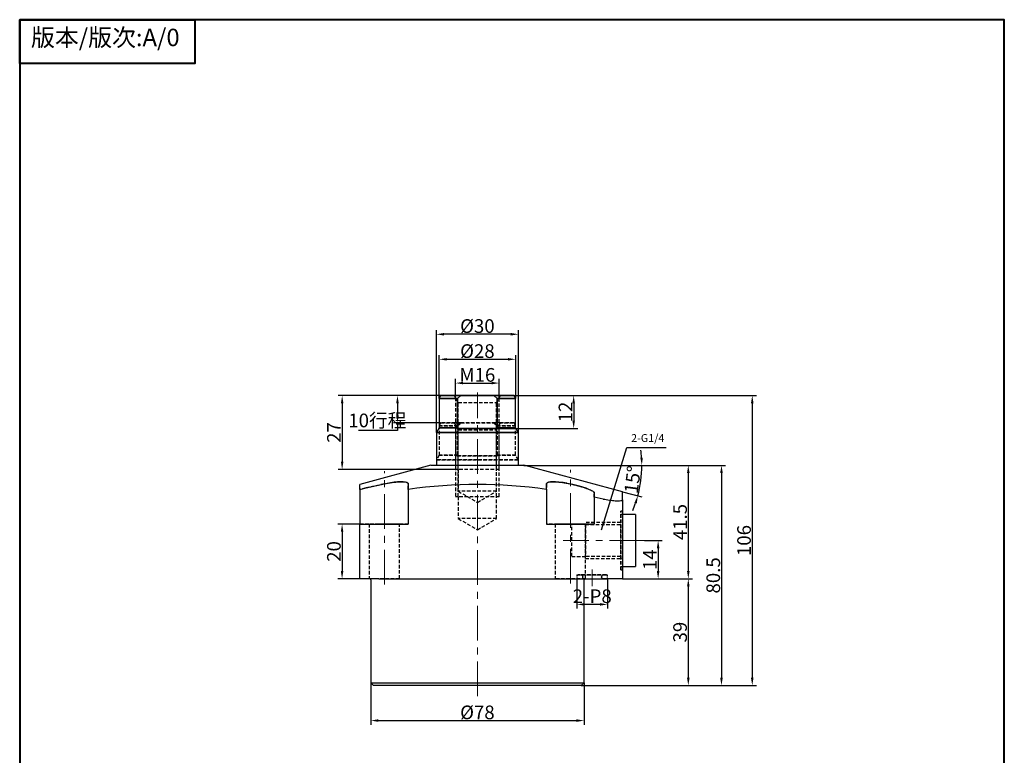
# Model space of a CAD drawing. Extents: x 430 to 810, y 157 to 715.
# Drawn here: x 430 to 790, y 446 to 715 of the extents above; entities that cross this region are included whole.
import ezdxf

# ---------------------------------------------------------------- set-up
doc = ezdxf.new("R2010")
doc.units = 0
doc.header["$MEASUREMENT"] = 0
doc.header["$PDSIZE"] = -1
doc.linetypes.add('CENTERX2', pattern=[20.32, 12.7, -2.54, 2.54, -2.54])
doc.linetypes.add('HIDDEN', pattern=[1.905, 1.27, -0.635])
doc.layers.get('0').update_dxf_attribs({"linetype": 'CONTINUOUS'})
doc.layers.get('Defpoints').update_dxf_attribs({"linetype": 'CONTINUOUS'})
doc.layers.add('1', color=7, linetype='CONTINUOUS')
for name, color, linetype, lineweight in [('1L', 7, 'CONTINUOUS', 40), ('5L', 1, 'CONTINUOUS', 13), ('7L', 3, 'CONTINUOUS', 30), ('外轮廓线', 255, 'CONTINUOUS', 30)]:
    doc.layers.add(name, color=color, linetype=linetype, lineweight=lineweight)
doc.styles.add('HZ', font='gbenor.shx', dxfattribs={"width": 0.75, "bigfont": 'hztxt.shx'})
doc.styles.get("Standard").update_dxf_attribs({"font": 'txt', "bigfont": 'bigfont'})
doc.styles.add('黑', font='MS Mincho.ttf', dxfattribs={"width": 0.7})
doc.dimstyles.new('1-1', dxfattribs={"dimtxt": 5, "dimasz": 2.8, "dimexe": 1.5, "dimexo": 0, "dimgap": 0.5, "dimtad": 1, "dimtoh": 1, "dimdsep": 46, "dimlunit": 6, "dimtxsty": 'HZ', "dimcen": 3, "dimclrd": 1, "dimclre": 1, "dimclrt": 3, "dimazin": 2, "dimtfac": 0.6, "dimtmove": 0, "dimatfit": 3, "dimfxl": 1, "dimtolj": 1, "dimarcsym": 0})

# ---------------------------------------------------------------- blocks, each defined once
blk = doc.blocks.new('*D31')
at = {"color": 1, "lineweight": -2}
for p, q in [((558.25, 472.34), (558.25, 456.99)), ((636.25, 472.34), (636.25, 456.99)), ((561.05, 458.49), (633.45, 458.49))]:
    blk.add_line(p, q, dxfattribs=at)
at = {"color": 1}
for points in [[(561.05, 458.96), (561.05, 458.02), (558.25, 458.49)], [(633.45, 458.96), (633.45, 458.02), (636.25, 458.49)]]:
    blk.add_solid(points, dxfattribs=at)
at = {"layer": 'Defpoints', "color": 0}
for p in [(558.25, 472.34), (636.25, 472.34), (636.25, 458.49)]:
    blk.add_point(p, dxfattribs=at)
at = {"color": 3, "insert": (597.25, 461.49), "char_height": 5, "attachment_point": 5, "style": 'HZ'}
blk.add_mtext('\\A1;{\\Fgbenor,hztxt|c134;%%C78}', dxfattribs=at)
blk = doc.blocks.new('*D32')
at = {"color": 1, "lineweight": -2}
for p, q in [((658.29, 524.34), (664.84, 524.34)), ((663.34, 521.54), (663.34, 513.14)), ((650.25, 510.34), (664.84, 510.34))]:
    blk.add_line(p, q, dxfattribs=at)
at = {"color": 1}
for points in [[(662.87, 521.54), (663.81, 521.54), (663.34, 524.34)], [(662.87, 513.14), (663.81, 513.14), (663.34, 510.34)]]:
    blk.add_solid(points, dxfattribs=at)
at = {"layer": 'Defpoints', "color": 0}
for p in [(658.29, 524.34), (650.25, 510.34), (663.34, 510.34)]:
    blk.add_point(p, dxfattribs=at)
at = {"color": 3, "insert": (660.34, 517.34), "char_height": 5, "attachment_point": 5, "rotation": 90, "style": 'HZ'}
blk.add_mtext('\\A1;14', dxfattribs=at)
blk = doc.blocks.new('*D33')
at = {"color": 1, "lineweight": -2}
for p, q in [((614.25, 551.84), (675.86, 551.84)), ((674.36, 549.04), (674.36, 513.14)), ((650.25, 510.34), (675.86, 510.34))]:
    blk.add_line(p, q, dxfattribs=at)
at = {"color": 1}
for points in [[(673.89, 549.04), (674.83, 549.04), (674.36, 551.84)], [(673.89, 513.14), (674.83, 513.14), (674.36, 510.34)]]:
    blk.add_solid(points, dxfattribs=at)
at = {"layer": 'Defpoints', "color": 0}
for p in [(614.25, 551.84), (650.25, 510.34), (674.36, 510.34)]:
    blk.add_point(p, dxfattribs=at)
at = {"color": 3, "insert": (671.36, 531.09), "char_height": 5, "attachment_point": 5, "rotation": 90, "style": 'HZ'}
blk.add_mtext('\\A1;41.5', dxfattribs=at)
blk = doc.blocks.new('*D34')
at = {"color": 1, "lineweight": -2}
for p, q in [((650.25, 510.34), (675.86, 510.34)), ((674.36, 507.54), (674.36, 474.14)), ((635.25, 471.34), (675.86, 471.34))]:
    blk.add_line(p, q, dxfattribs=at)
at = {"color": 1}
for points in [[(673.89, 507.54), (674.83, 507.54), (674.36, 510.34)], [(673.89, 474.14), (674.83, 474.14), (674.36, 471.34)]]:
    blk.add_solid(points, dxfattribs=at)
at = {"layer": 'Defpoints', "color": 0}
for p in [(650.25, 510.34), (635.25, 471.34), (674.36, 471.34)]:
    blk.add_point(p, dxfattribs=at)
at = {"color": 3, "insert": (671.36, 490.84), "char_height": 5, "attachment_point": 5, "rotation": 90, "style": 'HZ'}
blk.add_mtext('\\A1;39', dxfattribs=at)
blk = doc.blocks.new('*D35')
at = {"color": 1, "lineweight": -2}
for p, q in [((614.25, 551.84), (687.99, 551.84)), ((686.49, 549.04), (686.49, 474.14)), ((635.25, 471.34), (687.99, 471.34))]:
    blk.add_line(p, q, dxfattribs=at)
at = {"color": 1}
for points in [[(686.02, 549.04), (686.96, 549.04), (686.49, 551.84)], [(686.02, 474.14), (686.96, 474.14), (686.49, 471.34)]]:
    blk.add_solid(points, dxfattribs=at)
at = {"layer": 'Defpoints', "color": 0}
for p in [(614.25, 551.84), (635.25, 471.34), (686.49, 471.34)]:
    blk.add_point(p, dxfattribs=at)
at = {"color": 3, "insert": (683.49, 511.59), "char_height": 5, "attachment_point": 5, "rotation": 90, "style": 'HZ'}
blk.add_mtext('\\A1;80.5', dxfattribs=at)
blk = doc.blocks.new('*D36')
at = {"color": 1, "lineweight": -2}
for p, q in [((554.25, 530.34), (546.29, 530.34)), ((547.79, 527.54), (547.79, 513.14)), ((554.25, 510.34), (546.29, 510.34))]:
    blk.add_line(p, q, dxfattribs=at)
at = {"color": 1}
for points in [[(547.33, 527.54), (548.26, 527.54), (547.79, 530.34)], [(547.33, 513.14), (548.26, 513.14), (547.79, 510.34)]]:
    blk.add_solid(points, dxfattribs=at)
at = {"layer": 'Defpoints', "color": 0}
for p in [(554.25, 530.34), (547.79, 510.34), (554.25, 510.34)]:
    blk.add_point(p, dxfattribs=at)
at = {"color": 3, "insert": (544.79, 520.34), "char_height": 5, "attachment_point": 5, "rotation": 90, "style": 'HZ'}
blk.add_mtext('\\A1;20', dxfattribs=at)
blk = doc.blocks.new('*D38')
at = {"color": 1, "lineweight": -2}
for p, q in [((614.25, 551.84), (658.87, 551.84)), ((650.25, 542.2), (657.35, 540.29))]:
    blk.add_line(p, q, dxfattribs=at)
for start, end in [(3.7212, 7.4424), (345, 360), (337.5576, 341.2788)]:
    blk.add_arc((614.25, 551.84), 43.12, start, end, dxfattribs=at)
at = {"color": 1}
for points in [[(657.74, 554.66), (656.81, 554.63), (657.37, 551.84)], [(654.64, 538.14), (655.53, 537.87), (655.9, 540.68)]]:
    blk.add_solid(points, dxfattribs=at)
at = {"layer": 'Defpoints', "color": 0}
for p in [(597.25, 551.84), (614.25, 551.84), (614.25, 551.84), (656.71, 544.35), (650.25, 542.2)]:
    blk.add_point(p, dxfattribs=at)
at = {"color": 3, "insert": (654.02, 546.61), "char_height": 5, "attachment_point": 5, "rotation": 82.5, "style": 'HZ'}
blk.add_mtext('\\A1;15°', dxfattribs=at)
blk = doc.blocks.new('*D39')
at = {"color": 1, "linetype": 'Continuous', "lineweight": -2}
for p, q in [((610.67, 577.34), (699.24, 577.34)), ((697.74, 574.54), (697.74, 474.14)), ((635.25, 471.34), (699.24, 471.34))]:
    blk.add_line(p, q, dxfattribs=at)
at = {"color": 1, "linetype": 'Continuous'}
for points in [[(697.27, 574.54), (698.21, 574.54), (697.74, 577.34)], [(697.27, 474.14), (698.21, 474.14), (697.74, 471.34)]]:
    blk.add_solid(points, dxfattribs=at)
at = {"layer": 'Defpoints', "color": 0, "linetype": 'Continuous'}
for p in [(610.67, 577.34), (635.25, 471.34), (697.74, 471.34)]:
    blk.add_point(p, dxfattribs=at)
at = {"color": 3, "linetype": 'Continuous', "insert": (694.74, 524.34), "char_height": 5, "attachment_point": 5, "rotation": 90, "style": 'HZ'}
blk.add_mtext('\\A1;106', dxfattribs=at)
blk = doc.blocks.new('*D42')
at = {"color": 1, "lineweight": -2}
for p, q in [((583.82, 577.34), (566.54, 577.34)), ((568.04, 574.54), (568.04, 570.14)), ((583.82, 567.34), (566.54, 567.34)), ((568.04, 567.34), (568.04, 564.54)), ((568.04, 564.54), (553.78, 564.54))]:
    blk.add_line(p, q, dxfattribs=at)
at = {"color": 1}
for points in [[(567.57, 574.54), (568.51, 574.54), (568.04, 577.34)], [(567.57, 570.14), (568.51, 570.14), (568.04, 567.34)]]:
    blk.add_solid(points, dxfattribs=at)
at = {"layer": 'Defpoints', "color": 0}
for p in [(583.82, 577.34), (568.04, 567.34), (583.82, 567.34)]:
    blk.add_point(p, dxfattribs=at)
at = {"color": 3, "insert": (560.66, 568.26), "char_height": 5, "attachment_point": 5, "style": 'HZ'}
blk.add_mtext('\\A1;{\\Fgbenor,hztxt|c134;10\\fSimSun|b0|i0|c134|p2;行程}', dxfattribs=at)
blk = doc.blocks.new('*D43')
at = {"color": 1, "lineweight": -2}
for p, q in [((582.25, 563.84), (582.25, 601.28)), ((612.25, 563.84), (612.25, 601.28)), ((609.45, 599.78), (585.05, 599.78))]:
    blk.add_line(p, q, dxfattribs=at)
at = {"color": 1}
for points in [[(585.05, 600.25), (585.05, 599.31), (582.25, 599.78)], [(609.45, 600.25), (609.45, 599.31), (612.25, 599.78)]]:
    blk.add_solid(points, dxfattribs=at)
at = {"layer": 'Defpoints', "color": 0}
for p in [(582.25, 599.78), (582.25, 563.84), (612.25, 563.84)]:
    blk.add_point(p, dxfattribs=at)
at = {"color": 3, "insert": (597.25, 602.78), "char_height": 5, "attachment_point": 5, "style": 'HZ'}
blk.add_mtext('\\A1;{\\Fgbenor,hztxt|c134;%%C30}', dxfattribs=at)
blk = doc.blocks.new('*D44')
at = {"color": 1, "lineweight": -2}
for p, q in [((589.25, 576.57), (589.25, 583.42)), ((605.25, 576.57), (605.25, 583.42)), ((592.05, 581.92), (602.45, 581.92))]:
    blk.add_line(p, q, dxfattribs=at)
at = {"color": 1}
for points in [[(592.05, 582.39), (592.05, 581.46), (589.25, 581.92)], [(602.45, 582.39), (602.45, 581.46), (605.25, 581.92)]]:
    blk.add_solid(points, dxfattribs=at)
at = {"layer": 'Defpoints', "color": 0}
for p in [(605.25, 581.92), (589.25, 576.57), (605.25, 576.57)]:
    blk.add_point(p, dxfattribs=at)
at = {"color": 3, "insert": (597.25, 584.92), "char_height": 5, "attachment_point": 5, "style": 'HZ'}
blk.add_mtext('\\A1;{\\Fgbenor,hztxt|c134;M16}', dxfattribs=at)
blk = doc.blocks.new('*D45')
at = {"color": 1, "lineweight": -2}
for p, q in [((583.25, 576.34), (583.25, 592.12)), ((586.05, 590.62), (608.45, 590.62)), ((611.25, 576.34), (611.25, 592.12))]:
    blk.add_line(p, q, dxfattribs=at)
at = {"color": 1}
for points in [[(586.05, 591.09), (586.05, 590.16), (583.25, 590.62)], [(608.45, 591.09), (608.45, 590.16), (611.25, 590.62)]]:
    blk.add_solid(points, dxfattribs=at)
at = {"layer": 'Defpoints', "color": 0}
for p in [(611.25, 590.62), (583.25, 576.34), (611.25, 576.34)]:
    blk.add_point(p, dxfattribs=at)
at = {"color": 3, "insert": (597.25, 593.62), "char_height": 5, "attachment_point": 5, "style": 'HZ'}
blk.add_mtext('\\A1;{\\Fgbenor,hztxt|c134;%%C28}', dxfattribs=at)
blk = doc.blocks.new('*D46')
at = {"color": 1, "lineweight": -2}
for p, q in [((610.67, 577.34), (546.31, 577.34)), ((547.81, 574.54), (547.81, 553.14)), ((589.25, 550.34), (546.31, 550.34))]:
    blk.add_line(p, q, dxfattribs=at)
at = {"color": 1}
for points in [[(547.35, 574.54), (548.28, 574.54), (547.81, 577.34)], [(547.35, 553.14), (548.28, 553.14), (547.81, 550.34)]]:
    blk.add_solid(points, dxfattribs=at)
at = {"layer": 'Defpoints', "color": 0}
for p in [(610.67, 577.34), (547.81, 550.34), (589.25, 550.34)]:
    blk.add_point(p, dxfattribs=at)
at = {"color": 3, "insert": (544.81, 563.84), "char_height": 5, "attachment_point": 5, "rotation": 90, "style": 'HZ'}
blk.add_mtext('\\A1;27', dxfattribs=at)
blk = doc.blocks.new('*D47')
at = {"color": 1, "lineweight": -2}
for p, q in [((610.67, 577.34), (633.96, 577.34)), ((632.46, 574.54), (632.46, 568.14)), ((604.72, 565.34), (633.96, 565.34))]:
    blk.add_line(p, q, dxfattribs=at)
at = {"color": 1}
for points in [[(631.99, 574.54), (632.92, 574.54), (632.46, 577.34)], [(631.99, 568.14), (632.92, 568.14), (632.46, 565.34)]]:
    blk.add_solid(points, dxfattribs=at)
at = {"layer": 'Defpoints', "color": 0}
for p in [(610.67, 577.34), (604.72, 565.34), (632.46, 565.34)]:
    blk.add_point(p, dxfattribs=at)
at = {"color": 3, "insert": (629.46, 571.34), "char_height": 5, "attachment_point": 5, "rotation": 90, "style": 'HZ'}
blk.add_mtext('\\A1;12', dxfattribs=at)
blk = doc.blocks.new('*D50')
at = {"color": 1, "lineweight": -2}
for p, q in [((633.64, 510.34), (633.64, 499.48)), ((644.84, 510.34), (644.84, 499.48)), ((642.04, 500.98), (636.44, 500.98))]:
    blk.add_line(p, q, dxfattribs=at)
at = {"color": 1}
for points in [[(636.44, 501.45), (636.44, 500.52), (633.64, 500.98)], [(642.04, 501.45), (642.04, 500.52), (644.84, 500.98)]]:
    blk.add_solid(points, dxfattribs=at)
at = {"layer": 'Defpoints', "color": 0}
for p in [(633.64, 510.34), (644.84, 510.34), (633.64, 500.98)]:
    blk.add_point(p, dxfattribs=at)
at = {"color": 3, "insert": (639.24, 503.98), "char_height": 5, "attachment_point": 5, "style": 'HZ'}
blk.add_mtext('\\A1;{\\Fgbenor,hztxt|c134;2-P8}', dxfattribs=at)

msp = doc.modelspace()

# ---------------------------------------------------------------- linework, layer by layer
at = {"color": 7, "linetype": 'Continuous'}
for p, q in [((583.825, 577.342), (583.247, 576.342)), ((583.247, 576.342), (583.247, 565.574)), ((590.036, 576.342), (583.247, 576.342)), ((583.247, 576.342), (590.036, 576.342)), ((583.825, 577.342), (591.233, 577.342)), ((591.233, 577.342), (583.825, 577.342)), ((605.685, 577.342), (588.81, 577.342)), ((590.036, 576.342), (591.233, 577.342)), ((591.233, 577.342), (590.036, 576.342)), ((590.036, 576.342), (590.036, 565.574)), ((590.036, 565.574), (590.036, 576.342)), ((591.233, 577.342), (603.261, 577.342)), ((603.261, 577.342), (604.458, 576.342)), ((603.261, 577.342), (610.67, 577.342)), ((604.458, 576.342), (603.261, 577.342)), ((610.67, 577.342), (603.261, 577.342)), ((604.458, 565.574), (604.458, 576.342)), ((611.247, 576.342), (604.458, 576.342)), ((604.458, 576.342), (611.247, 576.342)), ((604.458, 576.342), (604.458, 565.574)), ((611.247, 576.342), (610.67, 577.342)), ((611.247, 565.574), (611.247, 576.342)), ((583.247, 565.574), (582.247, 563.842)), ((583.247, 565.574), (590.036, 565.574)), ((590.036, 565.574), (583.247, 565.574)), ((590.036, 565.574), (589.779, 565.342)), ((589.779, 565.342), (590.036, 565.574)), ((589.779, 565.342), (604.715, 565.342)), ((604.715, 565.342), (589.779, 565.342)), ((604.458, 565.574), (611.247, 565.574)), ((604.715, 565.342), (604.458, 565.574)), ((611.247, 565.574), (604.458, 565.574)), ((604.458, 565.574), (604.715, 565.342)), ((612.247, 563.842), (611.247, 565.574)), ((582.247, 563.842), (582.247, 551.842)), ((582.247, 563.842), (612.247, 563.842)), ((597.247, 563.842), (582.247, 563.842)), ((612.247, 563.842), (597.247, 563.842)), ((612.247, 551.842), (612.247, 563.842)), ((580.247, 551.842), (554.247, 544.875)), ((580.247, 551.842), (597.247, 551.842)), ((597.247, 551.842), (614.247, 551.842)), ((650.247, 542.196), (614.247, 551.842)), ((554.247, 543.036), (554.247, 544.875)), ((571.997, 545.049), (571.997, 543.036)), ((622.497, 543.036), (622.497, 545.049)), ((554.247, 543.036), (554.247, 530.342)), ((571.997, 543.036), (571.997, 530.342)), ((622.497, 543.036), (622.497, 530.342)), ((639.997, 541.761), (639.997, 540.15)), ((643.247, 539.525), (639.997, 540.15)), ((639.997, 540.15), (639.997, 530.342)), ((650.247, 539.23), (650.247, 542.167)), ((650.247, 539.23), (650.247, 510.342)), ((655.047, 533.842), (650.247, 533.842)), ((655.047, 533.842), (655.047, 514.842)), ((554.247, 510.342), (554.247, 530.342)), ((554.247, 530.342), (561.247, 530.342)), ((561.247, 530.342), (571.997, 530.342)), ((622.497, 530.342), (639.997, 530.342)), ((650.247, 514.842), (655.047, 514.842)), ((561.247, 510.342), (554.247, 510.342)), ((558.247, 509.942), (558.247, 472.342)), ((561.247, 510.342), (643.247, 510.342)), ((636.247, 472.342), (636.247, 509.942)), ((650.247, 510.342), (643.247, 510.342)), ((558.247, 472.342), (559.247, 471.342)), ((558.247, 472.342), (636.247, 472.342)), ((635.247, 471.342), (636.247, 472.342)), ((635.247, 471.342), (559.247, 471.342))]:
    msp.add_line(p, q, dxfattribs=at)
at = {"color": 7, "linetype": 'HIDDEN'}
for p, q in [((589.247, 566.574), (589.247, 540.342)), ((605.247, 540.342), (605.247, 566.574)), ((571.997, 543.036), (571.997, 545.049)), ((571.997, 545.049), (571.997, 530.342)), ((622.497, 545.049), (622.497, 543.036)), ((622.497, 545.049), (622.497, 530.342)), ((554.247, 543.036), (554.247, 530.342)), ((571.997, 543.036), (571.997, 530.342)), ((605.247, 540.342), (589.247, 540.342)), ((590.247, 540.342), (590.247, 532.342)), ((604.247, 532.342), (604.247, 540.342)), ((622.497, 543.036), (622.497, 530.342)), ((639.997, 540.15), (639.997, 541.761)), ((639.997, 541.761), (639.997, 530.342)), ((639.997, 540.15), (639.997, 530.342)), ((650.247, 513.617), (650.247, 535.067)), ((563.247, 530.342), (554.247, 530.342)), ((561.247, 530.342), (554.247, 530.342)), ((557.747, 530.342), (557.747, 510.342)), ((568.741, 530.342), (557.754, 530.342)), ((568.741, 530.342), (557.754, 530.342)), ((571.997, 530.342), (561.247, 530.342)), ((571.997, 530.342), (563.247, 530.342)), ((563.247, 530.342), (571.997, 530.342)), ((568.747, 510.342), (568.747, 530.342)), ((604.247, 532.342), (590.247, 532.342)), ((590.247, 532.342), (597.247, 528.301)), ((597.247, 528.301), (604.247, 532.342)), ((639.997, 530.342), (622.497, 530.342)), ((622.497, 530.342), (639.997, 530.342)), ((639.997, 530.342), (622.497, 530.342)), ((625.747, 530.342), (625.747, 510.342)), ((636.741, 530.342), (625.754, 530.342)), ((636.741, 530.342), (625.754, 530.342)), ((649.676, 517.764), (649.747, 517.692)), ((568.741, 510.342), (557.754, 510.342)), ((568.741, 510.342), (557.754, 510.342)), ((636.741, 510.342), (625.754, 510.342)), ((636.741, 510.342), (625.754, 510.342))]:
    msp.add_line(p, q, dxfattribs=at)
at = {"color": 7, "linetype": 'Continuous'}
for points in [[(554.247, 543.036), (556.547, 543.563), (563.247, 545.049)], [(563.247, 545.049), (563.953, 545.196), (564.662, 545.332), (565.378, 545.458), (566.086, 545.57), (566.753, 545.662), (567.403, 545.738), (568.04, 545.798), (568.648, 545.837), (569.183, 545.856), (569.684, 545.855), (570.147, 545.836), (570.569, 545.797), (571.233, 545.671), (571.493, 545.583), (571.702, 545.479), (571.923, 545.281), (571.997, 545.049)], [(622.497, 545.049), (622.526, 545.196), (622.761, 545.458), (622.971, 545.57), (623.23, 545.662), (623.927, 545.798), (624.363, 545.837), (624.817, 545.856), (625.866, 545.836), (626.456, 545.797), (627.046, 545.743), (628.318, 545.583), (628.993, 545.479), (629.673, 545.362), (631.073, 545.087), (631.786, 544.931), (632.5, 544.764), (633.208, 544.589), (633.915, 544.404), (634.607, 544.213), (635.277, 544.018), (635.922, 543.819), (636.545, 543.616), (637.132, 543.412), (637.665, 543.214), (638.155, 543.018), (638.603, 542.823), (638.996, 542.632), (639.315, 542.456), (639.578, 542.287), (639.782, 542.123), (639.92, 541.969), (639.997, 541.761)], [(643.247, 539.525), (643.818, 539.417), (644.39, 539.317), (644.968, 539.224), (645.539, 539.14), (646.076, 539.069), (646.599, 539.008), (647.11, 538.956), (647.597, 538.917), (648.031, 538.89), (648.436, 538.874), (648.809, 538.87), (649.149, 538.878), (649.68, 538.926), (649.884, 538.967), (650.046, 539.019), (650.196, 539.113), (650.247, 539.23)]]:
    msp.add_lwpolyline(points, dxfattribs=at)
at = {"color": 7, "linetype": 'HIDDEN'}
for points in [[(563.247, 545.049), (556.547, 543.563), (554.247, 543.036)], [(571.997, 545.049), (571.878, 545.336), (571.524, 545.57), (570.936, 545.74), (570.131, 545.837), (569.162, 545.855), (568.038, 545.797), (566.812, 545.67), (565.501, 545.479), (563.247, 545.049)], [(639.997, 541.761), (639.873, 542.03), (639.491, 542.347), (638.888, 542.687), (638.051, 543.061), (637.027, 543.45), (635.803, 543.857), (634.458, 544.255), (632.972, 544.649), (631.474, 545), (629.914, 545.317), (628.475, 545.56), (627.064, 545.741), (625.868, 545.836), (624.783, 545.855), (623.933, 545.798), (623.252, 545.669), (622.792, 545.479), (622.54, 545.228), (622.497, 545.049)]]:
    msp.add_lwpolyline(points, dxfattribs=at)
at = {"color": 7, "linetype": 'Continuous'}
for centre, radius, start, end in [((597.247, 368.235), 176.615, 81.78049, 98.21951), ((557.847, 509.942), 0.4, 0, 90), ((636.647, 509.942), 0.4, 90, 180)]:
    msp.add_arc(centre, radius, start, end, dxfattribs=at)
at = {"layer": '1', "color": 4, "linetype": 'HIDDEN'}
for p, q in [((588.804, 577.342), (589.247, 576.574)), ((589.247, 576.574), (589.247, 550.342)), ((590.247, 574.842), (589.247, 576.574)), ((604.247, 574.842), (605.247, 576.574)), ((605.247, 576.574), (605.691, 577.342)), ((605.247, 550.342), (605.247, 576.574)), ((590.247, 550.342), (590.247, 574.842)), ((590.247, 574.842), (604.247, 574.842)), ((604.247, 550.342), (604.247, 574.842)), ((605.247, 550.342), (589.247, 550.342)), ((590.247, 550.342), (590.247, 542.342)), ((604.247, 542.342), (604.247, 550.342)), ((604.247, 542.342), (590.247, 542.342)), ((590.247, 542.342), (597.247, 538.301)), ((597.247, 538.301), (604.247, 542.342)), ((650.247, 535.092), (649.747, 535.092)), ((649.747, 513.617), (649.747, 535.067)), ((650.247, 533.842), (649.747, 533.842)), ((557.747, 530.342), (557.747, 510.342)), ((568.747, 510.342), (568.747, 530.342)), ((625.747, 530.342), (625.747, 510.342)), ((636.747, 530.142), (631.747, 530.142)), ((631.747, 518.567), (631.747, 530.117)), ((636.747, 517.764), (636.747, 530.921)), ((649.676, 530.921), (636.747, 530.921)), ((636.747, 510.342), (636.747, 530.342)), ((636.747, 510.342), (636.747, 530.342)), ((636.747, 530.142), (649.676, 530.142)), ((636.747, 530.117), (636.747, 518.567)), ((649.747, 530.992), (649.676, 530.921)), ((649.676, 517.764), (649.676, 530.921)), ((649.747, 517.692), (649.747, 530.992)), ((631.747, 518.542), (636.747, 518.542)), ((649.676, 518.542), (636.747, 518.542)), ((636.747, 517.764), (649.676, 517.764)), ((649.747, 514.842), (650.247, 514.842)), ((633.647, 511.742), (633.647, 511.242)), ((633.654, 511.742), (644.841, 511.742)), ((644.341, 511.742), (634.154, 511.742)), ((635.197, 511.742), (643.297, 511.742)), ((644.847, 511.242), (644.847, 511.742)), ((649.747, 513.592), (650.247, 513.592)), ((633.647, 510.842), (633.647, 510.342)), ((633.654, 510.342), (644.841, 510.342)), ((634.154, 510.342), (644.341, 510.342)), ((635.197, 510.342), (643.297, 510.342)), ((635.847, 511.092), (635.847, 510.992)), ((642.647, 510.992), (642.647, 511.092)), ((644.847, 510.342), (644.847, 510.842))]:
    msp.add_line(p, q, dxfattribs=at)
at = {"layer": '1', "linetype": 'HIDDEN'}
for p, q in [((583.825, 567.342), (583.247, 566.342)), ((583.247, 566.342), (583.247, 555.574)), ((590.036, 566.342), (583.247, 566.342)), ((583.247, 566.342), (590.036, 566.342)), ((583.825, 567.342), (591.233, 567.342)), ((591.233, 567.342), (583.825, 567.342)), ((588.804, 567.342), (589.247, 566.574)), ((605.685, 567.342), (588.81, 567.342)), ((590.247, 564.842), (589.247, 566.574)), ((590.036, 566.342), (591.233, 567.342)), ((591.233, 567.342), (590.036, 566.342)), ((590.036, 566.342), (590.036, 555.574)), ((590.036, 555.574), (590.036, 566.342)), ((591.233, 567.342), (603.261, 567.342)), ((603.261, 567.342), (604.458, 566.342)), ((603.261, 567.342), (610.67, 567.342)), ((604.458, 566.342), (603.261, 567.342)), ((610.67, 567.342), (603.261, 567.342)), ((604.247, 564.842), (605.247, 566.574)), ((604.458, 555.574), (604.458, 566.342)), ((611.247, 566.342), (604.458, 566.342)), ((604.458, 566.342), (611.247, 566.342)), ((604.458, 566.342), (604.458, 555.574)), ((605.247, 566.574), (605.691, 567.342)), ((611.247, 566.342), (610.67, 567.342)), ((611.247, 555.574), (611.247, 566.342)), ((590.247, 540.342), (590.247, 564.842)), ((590.247, 564.842), (604.247, 564.842)), ((583.247, 555.574), (582.247, 553.842)), ((583.247, 555.574), (590.036, 555.574)), ((590.036, 555.574), (583.247, 555.574)), ((590.036, 555.574), (589.779, 555.342)), ((589.779, 555.342), (590.036, 555.574)), ((589.779, 555.342), (604.715, 555.342)), ((604.715, 555.342), (589.779, 555.342)), ((604.458, 555.574), (611.247, 555.574)), ((604.715, 555.342), (604.458, 555.574)), ((611.247, 555.574), (604.458, 555.574)), ((604.458, 555.574), (604.715, 555.342)), ((612.247, 553.842), (611.247, 555.574)), ((582.247, 553.842), (582.247, 551.842)), ((582.247, 553.842), (612.247, 553.842)), ((597.247, 553.842), (582.247, 553.842)), ((612.247, 553.842), (597.247, 553.842)), ((612.247, 551.842), (612.247, 553.842))]:
    msp.add_line(p, q, dxfattribs=at)
at = {"layer": '1', "color": 7, "linetype": 'HIDDEN'}
msp.add_line((604.247, 540.342), (604.247, 564.842), dxfattribs=at)
at = {"layer": '1', "color": 4, "linetype": 'HIDDEN'}
for centre, radius, start, end in [((634.147, 511.242), 0.5, 90, 180), ((635.197, 511.092), 0.65, 0, 90), ((643.297, 511.092), 0.65, 90, 180), ((644.347, 511.242), 0.5, 0, 90), ((634.147, 510.842), 0.5, 180, 270), ((635.197, 510.992), 0.65, 270, 0), ((643.297, 510.992), 0.65, 180, 270), ((644.347, 510.842), 0.5, 270, 0)]:
    msp.add_arc(centre, radius, start, end, dxfattribs=at)
at = {"layer": '1L', "linetype": 'ByBlock'}
for points in [[(429.923, 714.83), (493.918, 714.83), (493.918, 698.831), (429.923, 698.831)], [(429.923, 156.881), (789.89, 156.881), (789.89, 714.83), (429.923, 714.83)], [(429.923, 156.881), (789.89, 156.881), (789.89, 714.83), (429.923, 714.83)]]:
    msp.add_lwpolyline(points, close=True, dxfattribs=at)
at = {"layer": '5L', "linetype": 'CENTERX2'}
for p, q in [((597.247, 467.437), (597.247, 578.445)), ((563.247, 508.293), (563.247, 549.65)), ((631.247, 508.609), (631.247, 550.15)), ((658.286, 524.342), (628.627, 524.342)), ((639.247, 507.705), (639.247, 513.742))]:
    msp.add_line(p, q, dxfattribs=at)

# ---------------------------------------------------------------- texts
at = {"layer": '7L', "linetype": 'ByBlock', "insert": (461.229, 711.532), "char_height": 7.949268, "attachment_point": 2}
msp.add_mtext('{\\fSimSun|b0|i0|c134|p2;\\H0.805x;版本\\fFangSong_GB2312|b0|i0|c134|p49;/\\fSimSun|b0|i0|c134|p2;版次\\fNSimSun|b0|i0|c134|p49;:A/0}', dxfattribs=at)
at = {"layer": '外轮廓线', "insert": (653.442, 563.267), "char_height": 2.88477, "width": 29.77246, "attachment_point": 1, "style": '黑'}
msp.add_mtext('{\\fSimSun|b0|i0|c134|p2;\\W1;\\C3;2-G1/4}', dxfattribs=at)

# ---------------------------------------------------------------- dimensions: what is measured, and where the dimension line sits
for base, p1, p2, text, picture, middle in [((582.247, 599.78), (612.247, 563.842), (582.247, 563.842), '{\\Fgbenor,hztxt|c134;%%C<>}', '*D43', (597.247, 602.78)), ((611.247, 590.624), (583.247, 576.342), (611.247, 576.342), '{\\Fgbenor,hztxt|c134;%%C<>}', '*D45', (597.247, 593.624)), ((605.247, 581.923), (589.247, 576.574), (605.247, 576.574), '{\\Fgbenor,hztxt|c134;M<>}', '*D44', (597.247, 584.923)), ((633.641, 500.983), (644.841, 510.342), (633.641, 510.342), '{\\Fgbenor,hztxt|c134;2-P8}', '*D50', (639.241, 503.983)), ((636.247, 458.491), (558.247, 472.342), (636.247, 472.342), '{\\Fgbenor,hztxt|c134;%%C<>}', '*D31', (597.247, 461.491))]:
    dim = msp.add_linear_dim(base=base, p1=p1, p2=p2, text=text, dimstyle='1-1')
    dim.commit()
    dim.dimension.update_dxf_attribs({"geometry": picture, "text_midpoint": middle})
for base, p1, p2, picture, middle in [((547.813, 550.342), (610.67, 577.342), (589.247, 550.342), '*D46', (544.813, 563.842)), ((632.457, 565.342), (610.67, 577.342), (604.715, 565.342), '*D47', (629.457, 571.342)), ((674.36, 510.342), (614.247, 551.842), (650.247, 510.342), '*D33', (671.36, 531.092)), ((686.489, 471.342), (614.247, 551.842), (635.247, 471.342), '*D35', (683.489, 511.592)), ((547.793, 510.342), (554.247, 530.342), (554.247, 510.342), '*D36', (544.793, 520.342)), ((663.341, 510.342), (658.286, 524.342), (650.247, 510.342), '*D32', (660.341, 517.342)), ((674.36, 471.342), (650.247, 510.342), (635.247, 471.342), '*D34', (671.36, 490.842))]:
    dim = msp.add_linear_dim(base=base, p1=p1, p2=p2, angle=90, dimstyle='1-1')
    dim.commit()
    dim.dimension.update_dxf_attribs({"geometry": picture, "text_midpoint": middle})
dim = msp.add_linear_dim(base=(568.039, 567.342), p1=(583.825, 577.342), p2=(583.825, 567.342), angle=90, text='{\\Fgbenor,hztxt|c134;<>\\fSimSun|b0|i0|c134|p2;行程}', dimstyle='1-1')
dim.commit()
dim.dimension.update_dxf_attribs({"geometry": '*D42', "text_midpoint": (560.659, 568.264)})
at = {"color": 7, "linetype": 'Continuous'}
dim = msp.add_linear_dim(base=(697.74, 471.342), p1=(610.67, 577.342), p2=(635.247, 471.342), angle=90, dimstyle='1-1', dxfattribs=at)
dim.commit()
dim.dimension.update_dxf_attribs({"geometry": '*D39', "text_midpoint": (694.74, 524.342)})
dim = msp.add_angular_dim_2l(base=(656.712, 544.354), line1=((650.247, 542.196), (614.247, 551.842)), line2=((597.247, 551.842), (614.247, 551.842)), dimstyle='1-1')
dim.commit()
dim.dimension.update_dxf_attribs({"geometry": '*D38', "text_midpoint": (654.024, 546.605)})

# ---------------------------------------------------------------- leaders
msp.add_leader([(642.6, 528.201), (651.867, 558.344), (666.242, 558.344)], dimstyle='1-1', override={"dimgap": 0.5, "dimtad": 0})

doc.saveas('drawing.dxf')
